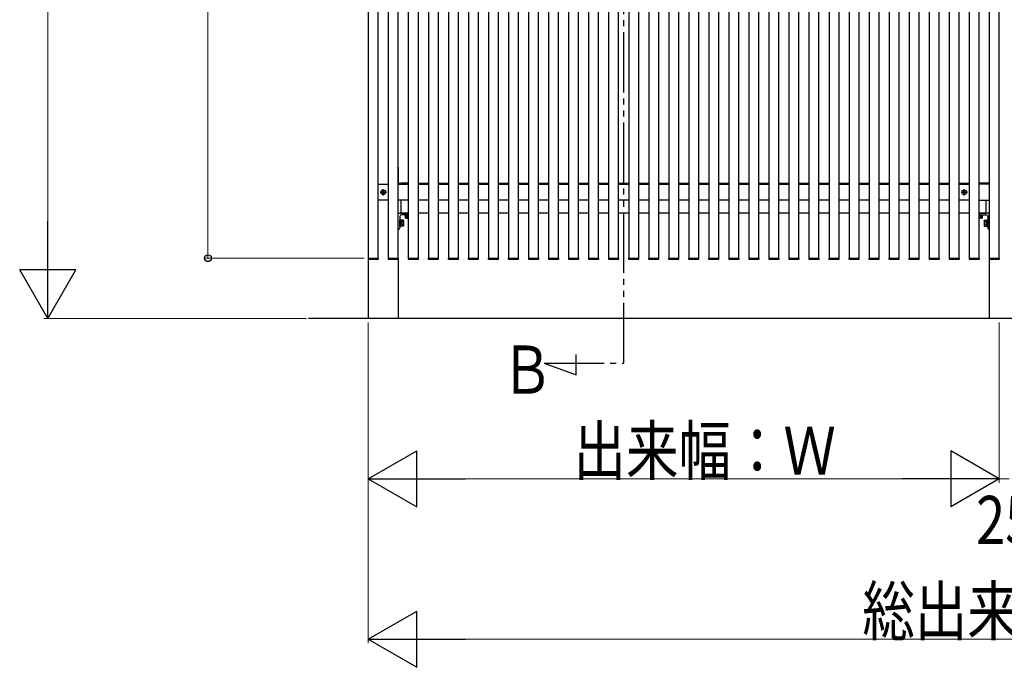
# Model space of a CAD drawing. Extents: x 0 to 1386, y 0 to 2243.
# Drawn here: x 934 to 1179, y 1353 to 1515 of the extents above; entities that cross this region are included whole.
import ezdxf

# ---------------------------------------------------------------- set-up
doc = ezdxf.new("R2010")
doc.units = 0
doc.linetypes.add('YDIVIDE_1', pattern=[15, 10, -1, 1, -1, 1, -1])
doc.layers.add('YKK_A1', color=4, linetype='CONTINUOUS', lineweight=30)
doc.layers.add('YKK_D', color=6, linetype='CONTINUOUS', lineweight=13)
doc.styles.add('text-b', font='extslim2.shx', dxfattribs={"width": 0.8, "bigfont": 'extfont2.shx'})

msp = doc.modelspace()

# ---------------------------------------------------------------- linework, layer by layer
at = {"layer": 'YKK_A1', "linetype": 'YDIVIDE_1', "ltscale": 1.5}
for p, q in [((1084.28, 1429.28), (1084.29, 1676.99)), ((1072.39, 1426.38), (1072.39, 1431.44)), ((1064.44, 1429.28), (1084.28, 1429.28)), ((1064.44, 1429.28), (1072.39, 1426.38))]:
    msp.add_line(p, q, dxfattribs=at)
at = {"layer": 'YKK_A1'}
for p, q in [((1020.53, 1660.04), (1020.53, 1440.43)), ((1175.53, 1660.04), (1175.53, 1440.43)), ((1020.53, 1645.54), (1020.53, 1455.43)), ((1023.03, 1455.43), (1023.03, 1645.54)), ((1025.53, 1645.54), (1025.53, 1455.43)), ((1028.03, 1455.43), (1028.03, 1645.54)), ((1030.53, 1645.54), (1030.53, 1455.43)), ((1033.03, 1455.43), (1033.03, 1645.54)), ((1035.53, 1645.54), (1035.53, 1455.43)), ((1038.03, 1455.43), (1038.03, 1645.54)), ((1040.53, 1645.54), (1040.53, 1455.43)), ((1043.03, 1455.43), (1043.03, 1645.54)), ((1045.53, 1645.54), (1045.53, 1455.43)), ((1048.03, 1455.43), (1048.03, 1645.54)), ((1050.53, 1645.54), (1050.53, 1455.43)), ((1053.03, 1455.43), (1053.03, 1645.54)), ((1055.53, 1645.54), (1055.53, 1455.43)), ((1058.03, 1455.43), (1058.03, 1645.54)), ((1060.53, 1645.54), (1060.53, 1455.43)), ((1063.03, 1455.43), (1063.03, 1645.54)), ((1065.53, 1645.54), (1065.53, 1455.43)), ((1068.03, 1455.43), (1068.03, 1645.54)), ((1070.53, 1645.54), (1070.53, 1455.43)), ((1073.03, 1455.43), (1073.03, 1645.54)), ((1075.53, 1645.54), (1075.53, 1455.43)), ((1078.03, 1455.43), (1078.03, 1645.54)), ((1080.53, 1645.54), (1080.53, 1455.43)), ((1083.03, 1455.43), (1083.03, 1645.54)), ((1085.53, 1645.54), (1085.53, 1455.43)), ((1088.03, 1455.43), (1088.03, 1645.54)), ((1090.53, 1645.54), (1090.53, 1455.43)), ((1093.03, 1455.43), (1093.03, 1645.54)), ((1095.53, 1645.54), (1095.53, 1455.43)), ((1098.03, 1455.43), (1098.03, 1645.54)), ((1100.53, 1645.54), (1100.53, 1455.43)), ((1103.03, 1455.43), (1103.03, 1645.54)), ((1105.53, 1645.54), (1105.53, 1455.43)), ((1108.03, 1455.43), (1108.03, 1645.54)), ((1110.53, 1645.54), (1110.53, 1455.43)), ((1113.03, 1455.43), (1113.03, 1645.54)), ((1115.53, 1645.54), (1115.53, 1455.43)), ((1118.03, 1455.43), (1118.03, 1645.54)), ((1120.53, 1645.54), (1120.53, 1455.43)), ((1123.03, 1455.43), (1123.03, 1645.54)), ((1125.53, 1645.54), (1125.53, 1455.43)), ((1128.03, 1455.43), (1128.03, 1645.54)), ((1130.53, 1645.54), (1130.53, 1455.43)), ((1133.03, 1455.43), (1133.03, 1645.54)), ((1135.53, 1645.54), (1135.53, 1455.43)), ((1138.03, 1455.43), (1138.03, 1645.54)), ((1140.53, 1645.54), (1140.53, 1455.43)), ((1143.03, 1455.43), (1143.03, 1645.54)), ((1145.53, 1645.54), (1145.53, 1455.43)), ((1148.03, 1455.43), (1148.03, 1645.54)), ((1150.53, 1645.54), (1150.53, 1455.43)), ((1153.03, 1455.43), (1153.03, 1645.54)), ((1155.53, 1645.54), (1155.53, 1455.43)), ((1158.03, 1455.43), (1158.03, 1645.54)), ((1160.53, 1645.54), (1160.53, 1455.43)), ((1163.03, 1455.43), (1163.03, 1645.54)), ((1165.53, 1645.54), (1165.53, 1455.43)), ((1168.03, 1455.43), (1168.03, 1645.54)), ((1170.53, 1645.54), (1170.53, 1455.43)), ((1173.03, 1455.43), (1173.03, 1645.54)), ((1175.53, 1645.54), (1175.53, 1455.43)), ((1178.03, 1455.43), (1178.03, 1645.54)), ((1028.03, 1478.15), (1028.03, 1474.21)), ((1175.53, 1478.15), (1175.53, 1474.21)), ((1023.03, 1473.88), (1025.53, 1473.88)), ((1024.33, 1472.13), (1024.23, 1472.13)), ((1024.23, 1472.13), (1024.23, 1472.03)), ((1024.28, 1471.09), (1024.28, 1472.67)), ((1024.33, 1472.03), (1024.33, 1472.13)), ((1028.03, 1473.88), (1030.53, 1473.88)), ((1028.06, 1474.18), (1030.53, 1474.18)), ((1030.53, 1474.18), (1028.78, 1474.18)), ((1028.78, 1473.88), (1028.78, 1474.18)), ((1033.03, 1474.18), (1035.53, 1474.18)), ((1033.03, 1473.88), (1035.53, 1473.88)), ((1038.03, 1474.18), (1040.53, 1474.18)), ((1038.03, 1473.88), (1040.53, 1473.88)), ((1043.03, 1474.18), (1045.53, 1474.18)), ((1043.03, 1473.88), (1045.53, 1473.88)), ((1048.03, 1474.18), (1050.53, 1474.18)), ((1048.03, 1473.88), (1050.53, 1473.88)), ((1053.03, 1474.18), (1055.53, 1474.18)), ((1053.03, 1473.88), (1055.53, 1473.88)), ((1058.03, 1474.18), (1060.53, 1474.18)), ((1058.03, 1473.88), (1060.53, 1473.88)), ((1063.03, 1474.18), (1065.53, 1474.18)), ((1063.03, 1473.88), (1065.53, 1473.88)), ((1068.03, 1474.18), (1070.53, 1474.18)), ((1068.03, 1473.88), (1070.53, 1473.88)), ((1073.03, 1474.18), (1075.53, 1474.18)), ((1073.03, 1473.88), (1075.53, 1473.88)), ((1078.03, 1474.18), (1080.53, 1474.18)), ((1078.03, 1473.88), (1080.53, 1473.88)), ((1083.03, 1474.18), (1085.53, 1474.18)), ((1083.03, 1473.88), (1085.53, 1473.88)), ((1088.03, 1474.18), (1090.53, 1474.18)), ((1088.03, 1473.88), (1090.53, 1473.88)), ((1093.03, 1474.18), (1095.53, 1474.18)), ((1093.03, 1473.88), (1095.53, 1473.88)), ((1098.03, 1474.18), (1100.53, 1474.18)), ((1098.03, 1473.88), (1100.53, 1473.88)), ((1103.03, 1474.18), (1105.53, 1474.18)), ((1103.03, 1473.88), (1105.53, 1473.88)), ((1108.03, 1474.18), (1110.53, 1474.18)), ((1108.03, 1473.88), (1110.53, 1473.88)), ((1113.03, 1474.18), (1115.53, 1474.18)), ((1113.03, 1473.88), (1115.53, 1473.88)), ((1118.03, 1474.18), (1120.53, 1474.18)), ((1118.03, 1473.88), (1120.53, 1473.88)), ((1123.03, 1474.18), (1125.53, 1474.18)), ((1123.03, 1473.88), (1125.53, 1473.88)), ((1128.03, 1474.18), (1130.53, 1474.18)), ((1128.03, 1473.88), (1130.53, 1473.88)), ((1133.03, 1474.18), (1135.53, 1474.18)), ((1133.03, 1473.88), (1135.53, 1473.88)), ((1138.03, 1474.18), (1140.53, 1474.18)), ((1138.03, 1473.88), (1140.53, 1473.88)), ((1143.03, 1474.18), (1145.53, 1474.18)), ((1143.03, 1473.88), (1145.53, 1473.88)), ((1148.03, 1474.18), (1150.53, 1474.18)), ((1148.03, 1473.88), (1150.53, 1473.88)), ((1153.03, 1474.18), (1155.53, 1474.18)), ((1153.03, 1473.88), (1155.53, 1473.88)), ((1158.03, 1474.18), (1160.53, 1474.18)), ((1158.03, 1473.88), (1160.53, 1473.88)), ((1163.03, 1474.18), (1165.53, 1474.18)), ((1163.03, 1473.88), (1165.53, 1473.88)), ((1168.03, 1474.18), (1170.53, 1474.18)), ((1168.03, 1473.88), (1170.53, 1473.88)), ((1169.33, 1472.13), (1169.23, 1472.13)), ((1169.23, 1472.13), (1169.23, 1472.03)), ((1169.28, 1471.09), (1169.28, 1472.67)), ((1169.33, 1472.03), (1169.33, 1472.13)), ((1173.03, 1474.18), (1174.78, 1474.18)), ((1175.5, 1474.18), (1173.03, 1474.18)), ((1175.53, 1473.88), (1173.03, 1473.88)), ((1174.78, 1473.88), (1174.78, 1474.18)), ((1025.53, 1469.88), (1023.03, 1469.88)), ((1023.49, 1471.88), (1025.07, 1471.88)), ((1024.03, 1471.93), (1024.03, 1471.83)), ((1024.13, 1471.93), (1024.03, 1471.93)), ((1024.03, 1471.83), (1024.13, 1471.83)), ((1024.23, 1471.73), (1024.23, 1471.63)), ((1024.23, 1471.63), (1024.33, 1471.63)), ((1024.33, 1471.63), (1024.33, 1471.73)), ((1024.53, 1471.93), (1024.43, 1471.93)), ((1024.43, 1471.83), (1024.53, 1471.83)), ((1024.53, 1471.83), (1024.53, 1471.93)), ((1030.53, 1469.88), (1028.03, 1469.88)), ((1028.78, 1466.68), (1028.78, 1469.88)), ((1035.53, 1469.88), (1033.03, 1469.88)), ((1040.53, 1469.88), (1038.03, 1469.88)), ((1045.53, 1469.88), (1043.03, 1469.88)), ((1050.53, 1469.88), (1048.03, 1469.88)), ((1055.53, 1469.88), (1053.03, 1469.88)), ((1060.53, 1469.88), (1058.03, 1469.88)), ((1065.53, 1469.88), (1063.03, 1469.88)), ((1070.53, 1469.88), (1068.03, 1469.88)), ((1075.53, 1469.88), (1073.03, 1469.88)), ((1080.53, 1469.88), (1078.03, 1469.88)), ((1085.53, 1469.88), (1083.03, 1469.88)), ((1090.53, 1469.88), (1088.03, 1469.88)), ((1095.53, 1469.88), (1093.03, 1469.88)), ((1100.53, 1469.88), (1098.03, 1469.88)), ((1105.53, 1469.88), (1103.03, 1469.88)), ((1110.53, 1469.88), (1108.03, 1469.88)), ((1115.53, 1469.88), (1113.03, 1469.88)), ((1120.53, 1469.88), (1118.03, 1469.88)), ((1125.53, 1469.88), (1123.03, 1469.88)), ((1130.53, 1469.88), (1128.03, 1469.88)), ((1135.53, 1469.88), (1133.03, 1469.88)), ((1140.53, 1469.88), (1138.03, 1469.88)), ((1145.53, 1469.88), (1143.03, 1469.88)), ((1150.53, 1469.88), (1148.03, 1469.88)), ((1155.53, 1469.88), (1153.03, 1469.88)), ((1160.53, 1469.88), (1158.03, 1469.88)), ((1165.53, 1469.88), (1163.03, 1469.88)), ((1170.53, 1469.88), (1168.03, 1469.88)), ((1168.49, 1471.88), (1170.07, 1471.88)), ((1169.03, 1471.93), (1169.03, 1471.83)), ((1169.13, 1471.93), (1169.03, 1471.93)), ((1169.03, 1471.83), (1169.13, 1471.83)), ((1169.23, 1471.73), (1169.23, 1471.63)), ((1169.23, 1471.63), (1169.33, 1471.63)), ((1169.33, 1471.63), (1169.33, 1471.73)), ((1169.53, 1471.93), (1169.43, 1471.93)), ((1169.43, 1471.83), (1169.53, 1471.83)), ((1169.53, 1471.83), (1169.53, 1471.93)), ((1173.03, 1469.88), (1175.53, 1469.88)), ((1174.78, 1466.68), (1174.78, 1469.88)), ((1028.03, 1462.71), (1028.03, 1466.65)), ((1028.06, 1466.68), (1030.53, 1466.68)), ((1028.43, 1465.83), (1028.43, 1462.98)), ((1028.43, 1463.33), (1028.43, 1465.03)), ((1028.43, 1465.03), (1028.59, 1465.03)), ((1028.59, 1465.03), (1028.59, 1463.33)), ((1028.79, 1464.95), (1028.59, 1464.95)), ((1030.53, 1466.68), (1028.78, 1466.68)), ((1028.79, 1464.95), (1028.79, 1463.41)), ((1029.3, 1464.93), (1028.79, 1464.93)), ((1028.79, 1464.93), (1028.79, 1463.43)), ((1030.53, 1466.28), (1028.88, 1466.28)), ((1029.34, 1464.85), (1029.3, 1464.93)), ((1029.34, 1464.85), (1029.34, 1463.5)), ((1030.53, 1466.28), (1029.68, 1466.28)), ((1029.68, 1466.28), (1029.68, 1466.12)), ((1029.68, 1466.12), (1030.53, 1466.12)), ((1029.78, 1465.96), (1029.78, 1465.46)), ((1029.78, 1465.96), (1030.53, 1465.96)), ((1029.88, 1465.41), (1029.78, 1465.46)), ((1030.53, 1466.12), (1029.83, 1466.12)), ((1029.83, 1466.12), (1029.83, 1465.96)), ((1029.83, 1465.96), (1030.53, 1465.96)), ((1029.88, 1465.41), (1030.53, 1465.41)), ((1030.13, 1465.96), (1030.53, 1465.96)), ((1030.16, 1465.96), (1030.16, 1465.46)), ((1035.53, 1466.68), (1033.03, 1466.68)), ((1040.53, 1466.68), (1038.03, 1466.68)), ((1045.53, 1466.68), (1043.03, 1466.68)), ((1050.53, 1466.68), (1048.03, 1466.68)), ((1055.53, 1466.68), (1053.03, 1466.68)), ((1060.53, 1466.68), (1058.03, 1466.68)), ((1065.53, 1466.68), (1063.03, 1466.68)), ((1070.53, 1466.68), (1068.03, 1466.68)), ((1075.53, 1466.68), (1073.03, 1466.68)), ((1080.53, 1466.68), (1078.03, 1466.68)), ((1085.53, 1466.68), (1083.03, 1466.68)), ((1090.53, 1466.68), (1088.03, 1466.68)), ((1095.53, 1466.68), (1093.03, 1466.68)), ((1100.53, 1466.68), (1098.03, 1466.68)), ((1105.53, 1466.68), (1103.03, 1466.68)), ((1110.53, 1466.68), (1108.03, 1466.68)), ((1115.53, 1466.68), (1113.03, 1466.68)), ((1120.53, 1466.68), (1118.03, 1466.68)), ((1125.53, 1466.68), (1123.03, 1466.68)), ((1130.53, 1466.68), (1128.03, 1466.68)), ((1135.53, 1466.68), (1133.03, 1466.68)), ((1140.53, 1466.68), (1138.03, 1466.68)), ((1145.53, 1466.68), (1143.03, 1466.68)), ((1150.53, 1466.68), (1148.03, 1466.68)), ((1155.53, 1466.68), (1153.03, 1466.68)), ((1160.53, 1466.68), (1158.03, 1466.68)), ((1165.53, 1466.68), (1163.03, 1466.68)), ((1170.53, 1466.68), (1168.03, 1466.68)), ((1173.03, 1466.68), (1174.78, 1466.68)), ((1174.78, 1466.68), (1173.03, 1466.68)), ((1175.5, 1466.68), (1173.03, 1466.68)), ((1173.03, 1466.28), (1173.88, 1466.28)), ((1173.03, 1466.28), (1174.68, 1466.28)), ((1173.88, 1466.12), (1173.03, 1466.12)), ((1173.03, 1466.12), (1173.74, 1466.12)), ((1173.43, 1465.96), (1173.03, 1465.96)), ((1173.78, 1465.96), (1173.03, 1465.96)), ((1173.74, 1465.96), (1173.03, 1465.96)), ((1173.68, 1465.41), (1173.03, 1465.41)), ((1173.41, 1465.96), (1173.41, 1465.46)), ((1173.68, 1465.41), (1173.78, 1465.46)), ((1173.74, 1466.12), (1173.74, 1465.96)), ((1173.78, 1465.96), (1173.78, 1465.46)), ((1173.88, 1466.28), (1173.88, 1466.12)), ((1174.22, 1464.85), (1174.27, 1464.93)), ((1174.22, 1464.85), (1174.22, 1463.5)), ((1174.27, 1464.93), (1174.77, 1464.93)), ((1174.77, 1464.95), (1174.77, 1463.41)), ((1174.77, 1464.95), (1174.97, 1464.95)), ((1174.77, 1464.93), (1174.77, 1463.43)), ((1175.13, 1465.03), (1174.97, 1465.03)), ((1174.97, 1465.03), (1174.97, 1463.33)), ((1175.13, 1465.83), (1175.13, 1462.98)), ((1175.13, 1463.33), (1175.13, 1465.03)), ((1175.53, 1462.71), (1175.53, 1466.65)), ((1028.13, 1462.68), (1028.06, 1462.68)), ((1028.59, 1463.33), (1028.43, 1463.33)), ((1028.79, 1463.41), (1028.59, 1463.41)), ((1029.3, 1464.55), (1028.79, 1464.55)), ((1028.79, 1463.8), (1029.3, 1463.8)), ((1029.3, 1463.43), (1028.79, 1463.43)), ((1029.34, 1463.5), (1029.3, 1463.43)), ((1174.22, 1463.5), (1174.27, 1463.43)), ((1174.27, 1464.55), (1174.77, 1464.55)), ((1174.77, 1463.8), (1174.27, 1463.8)), ((1174.27, 1463.43), (1174.77, 1463.43)), ((1174.77, 1463.41), (1174.97, 1463.41)), ((1174.97, 1463.33), (1175.13, 1463.33)), ((1175.43, 1462.68), (1175.5, 1462.68)), ((1020.48, 1455.43), (1023.08, 1455.43)), ((1020.48, 1455.43), (1020.49, 1455.27)), ((1020.59, 1455.18), (1022.97, 1455.18)), ((1023.07, 1455.27), (1023.08, 1455.43)), ((1025.48, 1455.43), (1028.08, 1455.43)), ((1025.48, 1455.43), (1025.49, 1455.27)), ((1025.59, 1455.18), (1027.97, 1455.18)), ((1028.03, 1455.19), (1028.03, 1440.43)), ((1028.07, 1455.27), (1028.08, 1455.43)), ((1030.48, 1455.43), (1033.08, 1455.43)), ((1030.48, 1455.43), (1030.49, 1455.27)), ((1030.59, 1455.18), (1032.97, 1455.18)), ((1033.07, 1455.27), (1033.08, 1455.43)), ((1035.48, 1455.43), (1038.08, 1455.43)), ((1035.48, 1455.43), (1035.49, 1455.27)), ((1035.59, 1455.18), (1037.97, 1455.18)), ((1038.07, 1455.27), (1038.08, 1455.43)), ((1040.48, 1455.43), (1043.08, 1455.43)), ((1040.48, 1455.43), (1040.49, 1455.27)), ((1040.59, 1455.18), (1042.97, 1455.18)), ((1043.07, 1455.27), (1043.08, 1455.43)), ((1045.48, 1455.43), (1048.08, 1455.43)), ((1045.48, 1455.43), (1045.49, 1455.27)), ((1045.59, 1455.18), (1047.97, 1455.18)), ((1048.07, 1455.27), (1048.08, 1455.43)), ((1050.48, 1455.43), (1053.08, 1455.43)), ((1050.48, 1455.43), (1050.49, 1455.27)), ((1050.59, 1455.18), (1052.97, 1455.18)), ((1053.07, 1455.27), (1053.08, 1455.43)), ((1055.48, 1455.43), (1058.08, 1455.43)), ((1055.48, 1455.43), (1055.49, 1455.27)), ((1055.59, 1455.18), (1057.97, 1455.18)), ((1058.07, 1455.27), (1058.08, 1455.43)), ((1060.48, 1455.43), (1063.08, 1455.43)), ((1060.48, 1455.43), (1060.49, 1455.27)), ((1060.59, 1455.18), (1062.97, 1455.18)), ((1063.07, 1455.27), (1063.08, 1455.43)), ((1065.48, 1455.43), (1068.08, 1455.43)), ((1065.48, 1455.43), (1065.49, 1455.27)), ((1065.59, 1455.18), (1067.97, 1455.18)), ((1068.07, 1455.27), (1068.08, 1455.43)), ((1070.48, 1455.43), (1073.08, 1455.43)), ((1070.48, 1455.43), (1070.49, 1455.27)), ((1070.59, 1455.18), (1072.97, 1455.18)), ((1073.07, 1455.27), (1073.08, 1455.43)), ((1075.48, 1455.43), (1078.08, 1455.43)), ((1075.48, 1455.43), (1075.49, 1455.27)), ((1075.59, 1455.18), (1077.97, 1455.18)), ((1078.07, 1455.27), (1078.08, 1455.43)), ((1080.48, 1455.43), (1083.08, 1455.43)), ((1080.48, 1455.43), (1080.49, 1455.27)), ((1080.59, 1455.18), (1082.97, 1455.18)), ((1083.07, 1455.27), (1083.08, 1455.43)), ((1085.48, 1455.43), (1088.08, 1455.43)), ((1085.48, 1455.43), (1085.49, 1455.27)), ((1085.59, 1455.18), (1087.97, 1455.18)), ((1088.07, 1455.27), (1088.08, 1455.43)), ((1090.48, 1455.43), (1093.08, 1455.43)), ((1090.48, 1455.43), (1090.49, 1455.27)), ((1090.59, 1455.18), (1092.97, 1455.18)), ((1093.07, 1455.27), (1093.08, 1455.43)), ((1095.48, 1455.43), (1098.08, 1455.43)), ((1095.48, 1455.43), (1095.49, 1455.27)), ((1095.59, 1455.18), (1097.97, 1455.18)), ((1098.07, 1455.27), (1098.08, 1455.43)), ((1100.48, 1455.43), (1103.08, 1455.43)), ((1100.48, 1455.43), (1100.49, 1455.27)), ((1100.59, 1455.18), (1102.97, 1455.18)), ((1103.07, 1455.27), (1103.08, 1455.43)), ((1105.48, 1455.43), (1108.08, 1455.43)), ((1105.48, 1455.43), (1105.49, 1455.27)), ((1105.59, 1455.18), (1107.97, 1455.18)), ((1108.07, 1455.27), (1108.08, 1455.43)), ((1110.48, 1455.43), (1113.08, 1455.43)), ((1110.48, 1455.43), (1110.49, 1455.27)), ((1110.59, 1455.18), (1112.97, 1455.18)), ((1113.07, 1455.27), (1113.08, 1455.43)), ((1115.48, 1455.43), (1118.08, 1455.43)), ((1115.48, 1455.43), (1115.49, 1455.27)), ((1115.59, 1455.18), (1117.97, 1455.18)), ((1118.07, 1455.27), (1118.08, 1455.43)), ((1120.48, 1455.43), (1123.08, 1455.43)), ((1120.48, 1455.43), (1120.49, 1455.27)), ((1120.59, 1455.18), (1122.97, 1455.18)), ((1123.07, 1455.27), (1123.08, 1455.43)), ((1125.48, 1455.43), (1128.08, 1455.43)), ((1125.48, 1455.43), (1125.49, 1455.27)), ((1125.59, 1455.18), (1127.97, 1455.18)), ((1128.07, 1455.27), (1128.08, 1455.43)), ((1130.48, 1455.43), (1133.08, 1455.43)), ((1130.48, 1455.43), (1130.49, 1455.27)), ((1130.59, 1455.18), (1132.97, 1455.18)), ((1133.07, 1455.27), (1133.08, 1455.43)), ((1135.48, 1455.43), (1138.08, 1455.43)), ((1135.48, 1455.43), (1135.49, 1455.27)), ((1135.59, 1455.18), (1137.97, 1455.18)), ((1138.07, 1455.27), (1138.08, 1455.43)), ((1140.48, 1455.43), (1143.08, 1455.43)), ((1140.48, 1455.43), (1140.49, 1455.27)), ((1140.59, 1455.18), (1142.97, 1455.18)), ((1143.07, 1455.27), (1143.08, 1455.43)), ((1145.48, 1455.43), (1148.08, 1455.43)), ((1145.48, 1455.43), (1145.49, 1455.27)), ((1145.59, 1455.18), (1147.97, 1455.18)), ((1148.07, 1455.27), (1148.08, 1455.43)), ((1150.48, 1455.43), (1153.08, 1455.43)), ((1150.48, 1455.43), (1150.49, 1455.27)), ((1150.59, 1455.18), (1152.97, 1455.18)), ((1153.07, 1455.27), (1153.08, 1455.43)), ((1155.48, 1455.43), (1158.08, 1455.43)), ((1155.48, 1455.43), (1155.49, 1455.27)), ((1155.59, 1455.18), (1157.97, 1455.18)), ((1158.07, 1455.27), (1158.08, 1455.43)), ((1160.48, 1455.43), (1163.08, 1455.43)), ((1160.48, 1455.43), (1160.49, 1455.27)), ((1160.59, 1455.18), (1162.97, 1455.18)), ((1163.07, 1455.27), (1163.08, 1455.43)), ((1165.48, 1455.43), (1168.08, 1455.43)), ((1165.48, 1455.43), (1165.49, 1455.27)), ((1165.59, 1455.18), (1167.97, 1455.18)), ((1168.07, 1455.27), (1168.08, 1455.43)), ((1170.48, 1455.43), (1173.08, 1455.43)), ((1170.48, 1455.43), (1170.49, 1455.27)), ((1170.59, 1455.18), (1172.97, 1455.18)), ((1173.07, 1455.27), (1173.08, 1455.43)), ((1175.48, 1455.43), (1178.08, 1455.43)), ((1175.48, 1455.43), (1175.49, 1455.27)), ((1175.59, 1455.18), (1177.97, 1455.18)), ((1178.07, 1455.27), (1178.08, 1455.43)), ((1340.53, 1440.43), (1005.6, 1440.43))]:
    msp.add_line(p, q, dxfattribs=at)
for centre in [(1024.28, 1471.88), (1169.28, 1471.88)]:
    msp.add_circle(centre, 0.59, dxfattribs=at)
for centre, radius, start, end in [((1028.06, 1474.21), 0.03, 180, 270), ((1175.5, 1474.21), 0.03, 270, 360), ((1024.13, 1472.03), 0.1, 270, 0), ((1024.13, 1471.73), 0.1, 0, 90), ((1024.43, 1472.03), 0.1, 180, 270), ((1024.43, 1471.73), 0.1, 90, 180), ((1169.13, 1472.03), 0.1, 270, 0), ((1169.13, 1471.73), 0.1, 0, 90), ((1169.43, 1472.03), 0.1, 180, 270), ((1169.43, 1471.73), 0.1, 90, 180), ((1028.06, 1466.65), 0.03, 90, 180), ((1028.88, 1465.83), 0.45, 90, 180), ((1028.92, 1464.74), 0.426, 333.9362, 26.0638), ((1029.97, 1465.74), 0.332, 235.6158, 304.3842), ((1030.53, 1466.65), 1.24, 252.412, 270.0011), ((1173.03, 1466.65), 1.24, 269.9989, 287.588), ((1173.6, 1465.74), 0.332, 235.6158, 304.3842), ((1174.65, 1464.74), 0.426, 153.9362, 206.0638), ((1174.68, 1465.83), 0.45, 0, 90), ((1175.5, 1466.65), 0.03, 0, 90), ((1028.06, 1462.71), 0.03, 180, 270), ((1028.13, 1462.98), 0.3, 270, 360), ((1027.69, 1464.18), 1.65, 346.8554, 13.1446), ((1028.92, 1463.61), 0.426, 333.9362, 26.0638), ((1175.87, 1464.18), 1.65, 166.8554, 193.1446), ((1174.65, 1463.61), 0.426, 153.9362, 206.0638), ((1175.43, 1462.98), 0.3, 180, 270), ((1175.5, 1462.71), 0.03, 270, 0), ((1020.59, 1455.28), 0.1, 183, 270), ((1022.97, 1455.28), 0.1, 270, 357), ((1025.59, 1455.28), 0.1, 183, 270), ((1027.97, 1455.28), 0.1, 270, 357), ((1030.59, 1455.28), 0.1, 183, 270), ((1032.97, 1455.28), 0.1, 270, 357), ((1035.59, 1455.28), 0.1, 183, 270), ((1037.97, 1455.28), 0.1, 270, 357), ((1040.59, 1455.28), 0.1, 183, 270), ((1042.97, 1455.28), 0.1, 270, 357), ((1045.59, 1455.28), 0.1, 183, 270), ((1047.97, 1455.28), 0.1, 270, 357), ((1050.59, 1455.28), 0.1, 183, 270), ((1052.97, 1455.28), 0.1, 270, 357), ((1055.59, 1455.28), 0.1, 183, 270), ((1057.97, 1455.28), 0.1, 270, 357), ((1060.59, 1455.28), 0.1, 183, 270), ((1062.97, 1455.28), 0.1, 270, 357), ((1065.59, 1455.28), 0.1, 183, 270), ((1067.97, 1455.28), 0.1, 270, 357), ((1070.59, 1455.28), 0.1, 183, 270), ((1072.97, 1455.28), 0.1, 270, 357), ((1075.59, 1455.28), 0.1, 183, 270), ((1077.97, 1455.28), 0.1, 270, 357), ((1080.59, 1455.28), 0.1, 183, 270), ((1082.97, 1455.28), 0.1, 270, 357), ((1085.59, 1455.28), 0.1, 183, 270), ((1087.97, 1455.28), 0.1, 270, 357), ((1090.59, 1455.28), 0.1, 183, 270), ((1092.97, 1455.28), 0.1, 270, 357), ((1095.59, 1455.28), 0.1, 183, 270), ((1097.97, 1455.28), 0.1, 270, 357), ((1100.59, 1455.28), 0.1, 183, 270), ((1102.97, 1455.28), 0.1, 270, 357), ((1105.59, 1455.28), 0.1, 183, 270), ((1107.97, 1455.28), 0.1, 270, 357), ((1110.59, 1455.28), 0.1, 183, 270), ((1112.97, 1455.28), 0.1, 270, 357), ((1115.59, 1455.28), 0.1, 183, 270), ((1117.97, 1455.28), 0.1, 270, 357), ((1120.59, 1455.28), 0.1, 183, 270), ((1122.97, 1455.28), 0.1, 270, 357), ((1125.59, 1455.28), 0.1, 183, 270), ((1127.97, 1455.28), 0.1, 270, 357), ((1130.59, 1455.28), 0.1, 183, 270), ((1132.97, 1455.28), 0.1, 270, 357), ((1135.59, 1455.28), 0.1, 183, 270), ((1137.97, 1455.28), 0.1, 270, 357), ((1140.59, 1455.28), 0.1, 183, 270), ((1142.97, 1455.28), 0.1, 270, 357), ((1145.59, 1455.28), 0.1, 183, 270), ((1147.97, 1455.28), 0.1, 270, 357), ((1150.59, 1455.28), 0.1, 183, 270), ((1152.97, 1455.28), 0.1, 270, 357), ((1155.59, 1455.28), 0.1, 183, 270), ((1157.97, 1455.28), 0.1, 270, 357), ((1160.59, 1455.28), 0.1, 183, 270), ((1162.97, 1455.28), 0.1, 270, 357), ((1165.59, 1455.28), 0.1, 183, 270), ((1167.97, 1455.28), 0.1, 270, 357), ((1170.59, 1455.28), 0.1, 183, 270), ((1172.97, 1455.28), 0.1, 270, 357), ((1175.59, 1455.28), 0.1, 183, 270), ((1177.97, 1455.28), 0.1, 270, 357)]:
    msp.add_arc(centre, radius, start, end, dxfattribs=at)
at = {"layer": 'YKK_D'}
for p, q in [((940.53, 1646.54), (940.53, 1454.43)), ((980.53, 1645.54), (980.53, 1455.43)), ((1019.53, 1455.43), (979.53, 1455.43)), ((1005.1, 1440.43), (939.53, 1440.43)), ((1020.53, 1439.43), (1020.53, 1359.43)), ((1020.53, 1439.43), (1020.53, 1399.43)), ((1178.03, 1439.43), (1178.03, 1399.43)), ((1178.03, 1439.43), (1178.03, 1399.43)), ((1034.53, 1400.43), (1164.03, 1400.43)), ((1178.03, 1400.43), (1180.53, 1400.43)), ((1034.53, 1360.43), (1325.78, 1360.43))]:
    msp.add_line(p, q, dxfattribs=at)
at = {"layer": 'YKK_D', "lineweight": -2}
for p, q in [((940.53, 1440.43), (940.53, 1464.67)), ((940.53, 1440.43), (933.53, 1452.55)), ((947.53, 1452.55), (933.53, 1452.55)), ((940.53, 1440.43), (947.53, 1452.55)), ((1020.53, 1400.43), (1032.66, 1407.43)), ((1032.66, 1393.43), (1032.66, 1407.43)), ((1178.03, 1400.43), (1165.91, 1407.43)), ((1165.91, 1407.43), (1165.91, 1393.43)), ((1020.53, 1400.43), (1032.66, 1393.43)), ((1020.53, 1400.43), (1044.78, 1400.43)), ((1178.03, 1400.43), (1153.78, 1400.43)), ((1178.03, 1400.43), (1165.91, 1393.43)), ((1020.53, 1360.43), (1032.66, 1367.43)), ((1032.66, 1353.43), (1032.66, 1367.43)), ((1020.53, 1360.43), (1032.66, 1353.43)), ((1020.53, 1360.43), (1044.78, 1360.43))]:
    msp.add_line(p, q, dxfattribs=at)
at = {"layer": 'YKK_D', "linetype": 'ByBlock', "lineweight": -2}
msp.add_circle((980.53, 1455.43), 0.85, dxfattribs=at)

# ---------------------------------------------------------------- texts
at = {"layer": 'YKK_A1', "style": 'text-b', "width": 0.8}
msp.add_text('Ｂ', height=12, rotation=359.9974, dxfattribs=at).set_placement((1053.68, 1421.64))
at = {"layer": 'YKK_D', "style": 'text-b', "width": 0.8}
for s, p in [('出来幅：Ｗ', (1071.76, 1401.43)), ('25', (1172.24, 1384.16)), ('総出来幅：Ｗ', (1143.84, 1361.43))]:
    msp.add_text(s, height=12, dxfattribs=at).set_placement(p)

doc.saveas('drawing.dxf')
